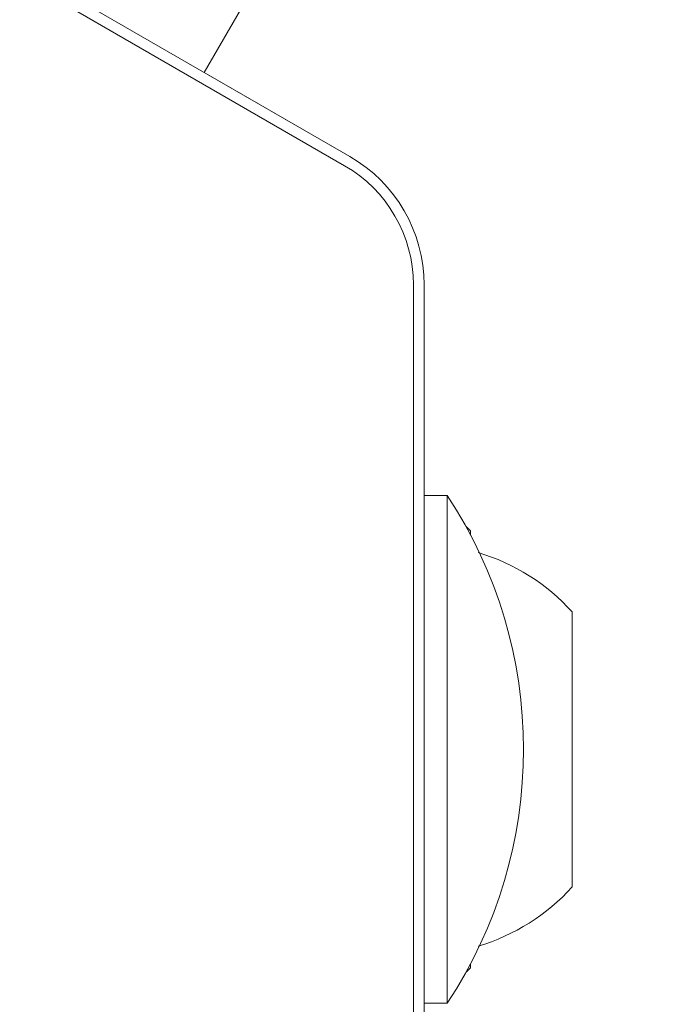
# Model space of a CAD drawing. Units: millimetres. Extents: x 5.3 to 15.6, y 5.9 to 16.4.
# Drawn here: x 9.1 to 9.2, y 14 to 14 of the extents above; entities that cross this region are included whole.
import ezdxf

# ---------------------------------------------------------------- set-up
doc = ezdxf.new("R2010")
doc.units = ezdxf.units.MM
doc.styles.add('SLDTEXTSTYLE0', font='TXT', dxfattribs={"width": 0.75})
doc.dimstyles.new('SLDDIMSTYLE2', dxfattribs={"dimtxt": 0.15875, "dimasz": 0.08, "dimexe": 0, "dimexo": 0.0625, "dimgap": 0.0396875, "dimtad": 2, "dimdec": 0, "dimlfac": 100, "dimrnd": 1e-09, "dimzin": 12, "dimdsep": 46, "dimtxsty": 'SLDTEXTSTYLE0', "dimblk1": 'DOT', "dimblk2": 'DOT', "dimsah": 1, "dimcen": 0.09, "dimse1": 1, "dimse2": 1, "dimadec": 0, "dimazin": 3, "dimtfac": 1, "dimtdec": 0, "dimtofl": 0, "dimtmove": 0, "dimatfit": 3, "dimldrblk": 'DOT', "dimfxl": 0, "dimfrac": 2, "dimtolj": 1, "dimtzin": 12, "dimarcsym": 0})

# ---------------------------------------------------------------- blocks, each defined once
blk = doc.blocks.new('_DOT')
at = {"color": 0, "linetype": 'ByBlock', "lineweight": -2}
blk.add_line((-0.5, 0), (-1, 0), dxfattribs=at)
at = {"color": 0, "linetype": 'ByBlock', "const_width": 0.5}
blk.add_lwpolyline([(-0.25, 0, 1), (0.25, 0, 1)], format="xyb", close=True, dxfattribs=at)
blk = doc.blocks.new('_D_4')
at = {"color": 7, "linetype": 'Continuous', "lineweight": 0}
blk.add_line((5.516206480281872, 7.935380963416372), (5.516206480281872, 14.68466461411291), dxfattribs=at)
at = {"color": 7, "linetype": 'Continuous', "lineweight": 0, "xscale": 0.08, "yscale": 0.08}
for p, rotation in [((5.516206480281872, 14.68466461411291), 90.0000000000004), ((5.516206480281872, 7.935380963416372), 270.0000000000004)]:
    blk.add_blockref('_DOT', p, dxfattribs=dict(at, rotation=rotation))
at = {"color": 7, "linetype": 'Continuous', "lineweight": 0, "insert": (5.311566999876137, 11.13407487160499), "char_height": 0.15875, "attachment_point": 1, "rotation": 90.00000000000041, "style": 'SLDTEXTSTYLE0'}
blk.add_mtext('675', dxfattribs=at)
blk = doc.blocks.new('_D_5')
at = {"color": 7, "linetype": 'Continuous', "lineweight": 0}
blk.add_line((13.4634628899345, 16.23320097161049), (7.225766088888472, 16.23320097161049), dxfattribs=at)
at = {"color": 7, "linetype": 'Continuous', "lineweight": 0, "xscale": 0.08, "yscale": 0.08, "rotation": 180.0000000000004}
blk.add_blockref('_DOT', (7.225766088888472, 16.23320097161049), dxfattribs=at)
at = {"color": 7, "linetype": 'Continuous', "lineweight": 0, "xscale": 0.08, "yscale": 0.08}
blk.add_blockref('_DOT', (13.4634628899345, 16.23320097161049), dxfattribs=at)
at = {"color": 7, "linetype": 'Continuous', "lineweight": 0, "insert": (10.16866657225184, 16.43784045201622), "char_height": 0.15875, "attachment_point": 1, "style": 'SLDTEXTSTYLE0'}
blk.add_mtext('624', dxfattribs=at)

msp = doc.modelspace()

# ---------------------------------------------------------------- linework, layer by layer
at = {"color": 7, "linetype": 'Continuous', "lineweight": 15}
for p, q in [((9.11690622195475, 14.0562333347833), (9.154939542948949, 14.03427478666314)), ((9.15468954293709, 14.03384177398046), (9.116656221869333, 14.055800322123)), ((9.150047238104305, 14.04171816378485), (9.1480472381039, 14.03825406216995)), ((9.148047242050596, 14.03825406900583), (9.154939542948158, 14.0342747972262)), ((9.157939542943252, 13.98429551260462), (9.157939542948434, 14.02821260883662)), ((9.158439542948233, 14.02821260883623), (9.158439542943052, 13.98429551260489)), ((9.159535851959653, 14.01825406095896), (9.158439542947276, 14.01825406095908)), ((9.159535851959653, 14.01825406095896), (9.159535851958253, 14.00625406075451)), ((9.160639542946102, 14.01657907051668), (9.160413372534046, 14.01680524092879)), ((9.160639542946102, 14.01657907051668), (9.160413372534046, 14.01680524092879)), ((9.160639542946102, 14.01657907051668), (9.160413372534046, 14.01680524092879)), ((9.160639542946102, 14.01657907051668), (9.16063954294608, 14.01638603041477)), ((9.165439542945656, 14.01275407051611), (9.165439542944895, 14.00625407040537)), ((9.159535851958253, 14.00625406075451), (9.159535851956822, 13.99425406095895)), ((9.165439542944895, 14.00625407040537), (9.16543954294412, 13.99975407051612)), ((9.16063954294369, 13.99612209150288), (9.160639542943665, 13.99592907051668)), ((9.160413396248847, 13.99570292382191), (9.160639542943665, 13.99592907051668)), ((9.160413396248847, 13.99570292382191), (9.160639542943665, 13.99592907051668)), ((9.160413396248847, 13.99570292382191), (9.160639542943665, 13.99592907051668)), ((9.158439542944445, 13.99425406095908), (9.159535851956822, 13.99425406095895))]:
    msp.add_line(p, q, dxfattribs=at)
for centre, radius, start, end in [((9.151439542947443, 14.02821261940013), 0.007000000000006806, 359.9999999901156, 59.99999999327615), ((9.151439542948234, 14.02821260883706), 0.007000000000006806, 359.999999990073, 59.99999999327615), ((9.151439542948433, 14.02821260883739), 0.006500000010330518, 359.9999999788774, 60.00000016802231), ((9.14135818193662, 14.0062540609611), 0.02178136100924004, 326.5691781757068, 33.43082181078467), ((9.158236417944885, 14.00625407051697), 0.009702319813611143, 42.06265577490714, 73.46772659151087), ((9.158236417944885, 14.00625407051697), 0.009702319813617733, 286.5322733949498, 317.937344211522)]:
    msp.add_arc(centre, radius, start, end, dxfattribs=at)

# ---------------------------------------------------------------- dimensions: what is measured, and where the dimension line sits
at = {"color": 7, "linetype": 'Continuous', "lineweight": 0}
dim = msp.add_linear_dim(base=(7.225766088888471, 16.23320097161049), p1=(13.4634628899345, 9.869637534588579), p2=(7.225766088888472, 8.893503206543715), dimstyle='SLDDIMSTYLE2', dxfattribs=at)
dim.commit()
dim.dimension.update_dxf_attribs({"geometry": '_D_5', "text_midpoint": (10.34461448941149, 16.23320097161049), "dimtype": 160})
dim = msp.add_linear_dim(base=(5.516206480281872, 7.935380963416372), p1=(9.821663013778013, 14.68466461411291), p2=(10.05098895068376, 7.935380963416372), angle=90.0000000000002, dimstyle='SLDDIMSTYLE2', dxfattribs=at)
dim.commit()
dim.dimension.update_dxf_attribs({"geometry": '_D_4', "text_midpoint": (5.516206480281872, 11.31002278876464), "dimtype": 160})

doc.saveas('drawing.dxf')
